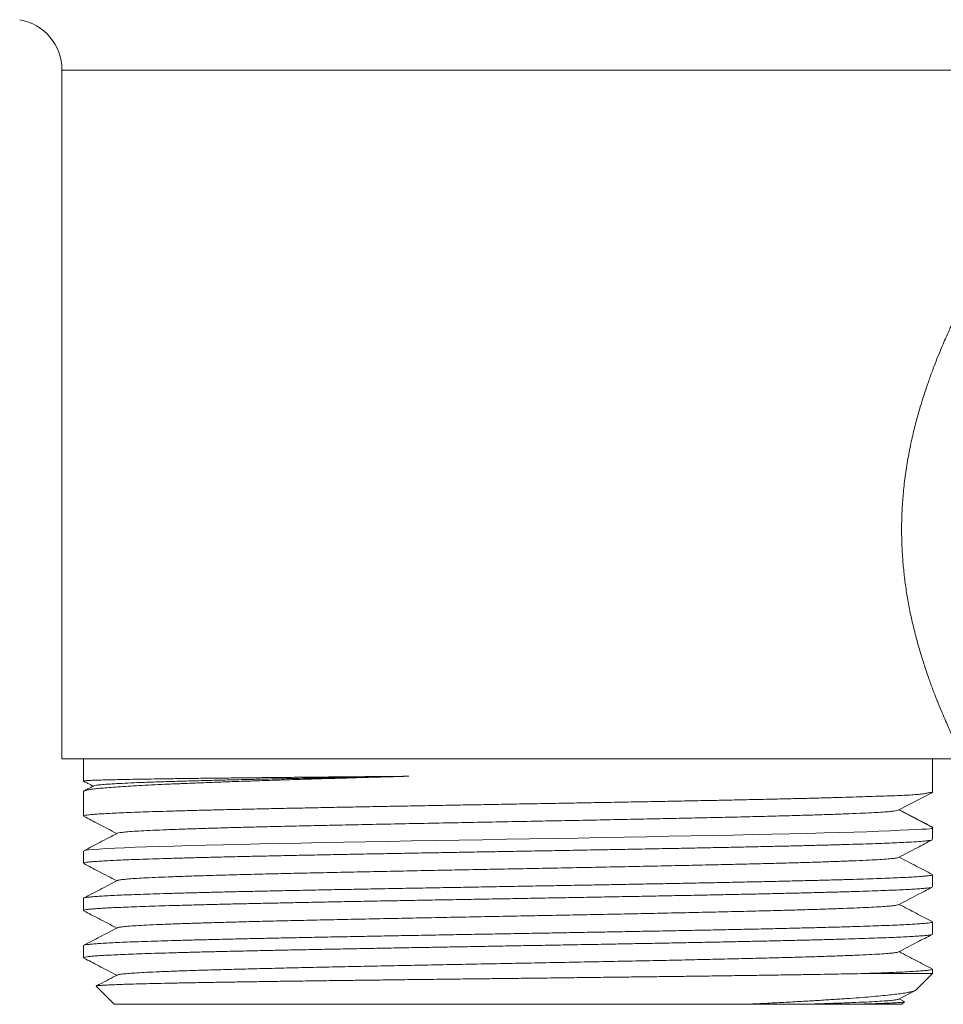
# Model space of a CAD drawing. Units: millimetres. Extents: x -188 to 521, y -305 to 528.
# Drawn here: x -12 to 33, y -34 to 15 of the extents above; entities that cross this region are included whole.
import ezdxf

# ---------------------------------------------------------------- set-up
doc = ezdxf.new("R2010")
doc.units = ezdxf.units.MM

msp = doc.modelspace()

# ---------------------------------------------------------------- linework, layer by layer
at = {"color": 7, "linetype": 'Continuous', "lineweight": 0}
for p, q in [((-9.697, 12.142), (-9.697, -21.515)), ((-9.697, -21.515), (12.103, -21.515)), ((-8.647, -21.515), (-8.647, -22.605)), ((12.103, -21.515), (33.903, -21.515)), ((32.853, -23.158), (32.853, -21.515)), ((-8.647, -23.116), (-8.647, -24.313)), ((31.208, -24.015), (32.853, -23.159)), ((32.852, -23.158), (32.853, -23.159)), ((32.853, -24.871), (31.208, -24.015)), ((32.853, -24.871), (32.822, -24.842)), ((32.853, -25.467), (32.853, -24.871)), ((-8.647, -26.025), (-8.647, -26.622)), ((32.853, -27.776), (32.853, -27.18)), ((-8.647, -28.335), (-8.647, -28.931)), ((32.853, -30.085), (32.853, -29.489)), ((-8.647, -30.644), (-8.647, -31.24)), ((29.343, -32.015), (32.853, -32.015)), ((32.058, -32.809), (32.853, -32.015)), ((32.853, -32.015), (32.853, -31.798)), ((-8.027, -32.635), (-7.147, -33.515)), ((31.195, -33.264), (32.018, -32.835)), ((-7.147, -33.515), (23.716, -33.515)), ((28.876, -33.515), (31.353, -33.515)), ((31.467, -33.379), (31.221, -33.251)), ((31.353, -33.515), (31.476, -33.391))]:
    msp.add_line(p, q, dxfattribs=at)
at = {"color": 8, "linetype": 'Continuous', "lineweight": 0}
for p, q in [((-9.697, 12.142), (12.103, 12.142)), ((12.103, 12.142), (33.903, 12.142))]:
    msp.add_line(p, q, dxfattribs=at)
at = {"color": 7, "linetype": 'Continuous', "lineweight": 0, "flags": 128}
msp.add_lwpolyline([(-8.629, -26.013), (-8.623, -26.007), (-8.531, -25.987), (-8.378, -25.966), (-8.162, -25.946), (-7.884, -25.926), (-7.534, -25.905), (-7.12, -25.884), (-6.643, -25.863), (-6.121, -25.842), (-5.543, -25.822), (-4.912, -25.802), (-4.207, -25.781), (-3.449, -25.76), (-2.641, -25.739), (-1.809, -25.718), (-0.934, -25.698), (-0.02, -25.677), (0.959, -25.656), (1.976, -25.635), (3.025, -25.614), (4.072, -25.594), (5.145, -25.574), (6.238, -25.554), (7.382, -25.533), (8.543, -25.512), (9.714, -25.491), (10.859, -25.47), (12.009, -25.45), (13.158, -25.43), (14.338, -25.409), (15.511, -25.388), (16.672, -25.367), (17.786, -25.346), (18.884, -25.326), (19.959, -25.305), (21.041, -25.284), (22.095, -25.263), (23.115, -25.242), (24.072, -25.222), (24.993, -25.202), (25.874, -25.181), (26.737, -25.16), (27.552, -25.14), (28.316, -25.12), (29.009, -25.1), (29.65, -25.08), (30.236, -25.058), (30.781, -25.034), (31.266, -25.009), (31.689, -24.986), (32.038, -24.97), (32.326, -24.96), (32.552, -24.953), (32.719, -24.944), (32.82, -24.92), (32.853, -24.871), (32.853, -24.871)], dxfattribs=at)
at = {"color": 7, "linetype": 'Continuous', "lineweight": 0}
msp.add_arc((-12.197, 12.142), 2.5, 0, 80, dxfattribs=at)
for points, knots in [([(33.9, -0.071), (33.899, -0.073), (33.897, -0.076), (33.859, -0.158), (33.794, -0.297), (33.702, -0.497), (33.586, -0.755), (33.448, -1.068), (33.292, -1.434), (33.119, -1.854), (32.93, -2.336), (32.728, -2.877), (32.517, -3.481), (32.306, -4.138), (32.099, -4.85), (31.905, -5.609), (31.727, -6.421), (31.575, -7.277), (31.459, -8.14), (31.383, -8.99), (31.343, -9.828), (31.34, -10.681), (31.374, -11.505), (31.439, -12.287), (31.528, -13.028), (31.644, -13.757), (31.783, -14.475), (31.942, -15.17), (32.118, -15.845), (32.307, -16.491), (32.508, -17.12), (32.717, -17.721), (32.929, -18.292), (33.134, -18.813), (33.326, -19.275), (33.496, -19.671), (33.643, -20.002), (33.762, -20.263), (33.845, -20.441), (33.894, -20.546), (33.9, -20.558), (33.903, -20.565)], [0, 0, 0, 0, 0.020484, 0.044314, 0.068144, 0.092648, 0.117153, 0.141382, 0.165612, 0.19044, 0.215268, 0.241577, 0.267886, 0.294886, 0.321885, 0.349438, 0.37699, 0.405475, 0.433956, 0.459397, 0.484837, 0.511175, 0.537512, 0.560722, 0.583934, 0.607763, 0.631594, 0.655918, 0.680243, 0.705143, 0.730043, 0.756969, 0.783894, 0.811574, 0.839254, 0.866514, 0.893772, 0.921975, 0.950176, 0.975145, 1, 1, 1, 1]), ([(-8.642, -23.116), (-8.643, -23.113), (-8.653, -23.101), (-8.606, -23.077), (-8.496, -23.046), (-8.317, -23.014), (-8.079, -22.983), (-7.775, -22.952), (-7.405, -22.92), (-6.968, -22.888), (-6.474, -22.857), (-5.926, -22.826), (-5.328, -22.795), (-4.67, -22.764), (-3.952, -22.732), (-3.175, -22.7), (-2.357, -22.668), (-1.5, -22.637), (-0.61, -22.606), (0.328, -22.575), (1.312, -22.543), (2.341, -22.511), (3.351, -22.481), (4.334, -22.452), (5.287, -22.425), (6.259, -22.398), (6.92, -22.379), (7.251, -22.37)], [0, 0, 0, 0, 0.008812, 0.051579, 0.094312, 0.135838, 0.177396, 0.218922, 0.261655, 0.304422, 0.347155, 0.388681, 0.430239, 0.471766, 0.514498, 0.557265, 0.599998, 0.641524, 0.683082, 0.724608, 0.76734, 0.810108, 0.85284, 0.889453, 0.926064, 0.963032, 1, 1, 1, 1]), ([(-8.643, -22.608), (-8.571, -22.646), (-8.404, -22.733), (-8.24, -22.818), (-8.148, -22.867)], [0, 0, 0, 0, 0.432105, 1, 1, 1, 1]), ([(7.251, -22.37), (6.869, -22.373), (6.105, -22.38), (4.977, -22.39), (3.868, -22.4), (2.795, -22.41), (1.768, -22.42), (0.786, -22.43), (-0.17, -22.44), (-1.096, -22.45), (-1.988, -22.46), (-2.827, -22.47), (-3.61, -22.479), (-4.337, -22.489), (-5.021, -22.499), (-5.657, -22.509), (-6.241, -22.519), (-6.76, -22.529), (-7.215, -22.539), (-7.607, -22.549), (-7.941, -22.559), (-8.215, -22.568), (-8.426, -22.578), (-8.566, -22.588), (-8.64, -22.597), (-8.64, -22.603), (-8.64, -22.605)], [0, 0, 0, 0, 0.042727, 0.085455, 0.128751, 0.172047, 0.21356, 0.255104, 0.296617, 0.339336, 0.382089, 0.424808, 0.46632, 0.507865, 0.549378, 0.592096, 0.63485, 0.677568, 0.719081, 0.760626, 0.802139, 0.844857, 0.88761, 0.930329, 0.971842, 1, 1, 1, 1]), ([(-8.14, -22.841), (-8.139, -22.839), (-8.135, -22.829), (-8.024, -22.809), (-7.801, -22.783), (-7.464, -22.756), (-7.026, -22.729), (-6.487, -22.703), (-5.851, -22.676), (-5.12, -22.65), (-4.299, -22.624), (-3.393, -22.597), (-2.405, -22.571), (-1.341, -22.544), (-0.206, -22.518), (0.966, -22.492), (2.165, -22.467), (3.381, -22.443), (4.638, -22.419), (5.927, -22.394), (6.809, -22.378), (7.251, -22.37)], [0, 0, 0, 0, 0.0105744, 0.0665419, 0.1225186, 0.1785083, 0.2345086, 0.2905149, 0.346527, 0.40254, 0.4585522, 0.5145656, 0.5705872, 0.6266211, 0.682667, 0.7387203, 0.7909778, 0.8432367, 0.8954882, 0.9477372, 1, 1, 1, 1]), ([(-8.148, -22.841), (-8.24, -22.889), (-8.395, -22.97), (-8.556, -23.054), (-8.62, -23.088)], [0, 0, 0, 0, 0.595811, 1, 1, 1, 1]), ([(32.853, -23.159), (32.846, -23.154), (32.832, -23.146), (32.725, -23.168), (32.555, -23.202), (32.318, -23.241), (32.02, -23.27), (31.666, -23.292), (31.248, -23.31), (30.765, -23.328), (30.217, -23.345), (29.617, -23.365), (28.966, -23.385), (28.27, -23.407), (27.518, -23.428), (26.709, -23.449), (25.845, -23.47), (24.944, -23.491), (24.012, -23.511), (23.051, -23.532), (22.048, -23.552), (21.003, -23.573), (19.919, -23.594), (18.82, -23.615), (17.711, -23.635), (16.595, -23.655), (15.454, -23.676), (14.291, -23.697), (13.111, -23.718), (11.938, -23.738), (10.777, -23.759), (9.631, -23.779), (8.482, -23.8), (7.333, -23.821), (6.189, -23.842), (5.075, -23.863), (3.993, -23.883), (2.947, -23.904), (1.918, -23.924), (0.913, -23.945), (-0.066, -23.966), (-0.996, -23.987), (-1.876, -24.007), (-2.705, -24.027), (-3.497, -24.048), (-4.245, -24.069), (-4.948, -24.09), (-5.59, -24.11), (-6.169, -24.131), (-6.687, -24.151), (-7.152, -24.172), (-7.56, -24.193), (-7.908, -24.214), (-8.188, -24.235), (-8.402, -24.255), (-8.549, -24.275), (-8.635, -24.295), (-8.64, -24.307), (-8.642, -24.313)], [0, 0, 0, 0, 0.01816, 0.036321, 0.054738, 0.073156, 0.090762, 0.108381, 0.125986, 0.144102, 0.162232, 0.180347, 0.197973, 0.215613, 0.23324, 0.251377, 0.269529, 0.287666, 0.305312, 0.322971, 0.340616, 0.358774, 0.376946, 0.395104, 0.412749, 0.430408, 0.448053, 0.466211, 0.484384, 0.502541, 0.520187, 0.537846, 0.555491, 0.573648, 0.591821, 0.609979, 0.627624, 0.645283, 0.662928, 0.681086, 0.699259, 0.717417, 0.735062, 0.752721, 0.770366, 0.788524, 0.806696, 0.824854, 0.842499, 0.860158, 0.877803, 0.895961, 0.914134, 0.932291, 0.949937, 0.967596, 0.985241, 1, 1, 1, 1]), ([(-6.981, -25.156), (-6.98, -25.154), (-6.974, -25.143), (-6.867, -25.124), (-6.648, -25.096), (-6.305, -25.068), (-5.842, -25.039), (-5.268, -25.011), (-4.586, -24.982), (-3.802, -24.953), (-2.92, -24.924), (-1.972, -24.896), (-0.973, -24.869), (0.064, -24.842), (1.164, -24.816), (2.321, -24.789), (3.528, -24.763), (4.818, -24.736), (6.187, -24.707), (7.633, -24.679), (9.105, -24.65), (10.596, -24.621), (12.096, -24.592), (13.597, -24.563), (15.047, -24.535), (16.438, -24.508), (17.767, -24.481), (19.066, -24.455), (20.329, -24.428), (21.549, -24.402), (22.757, -24.375), (23.939, -24.347), (25.081, -24.318), (26.143, -24.289), (27.116, -24.26), (27.997, -24.231), (28.784, -24.202), (29.456, -24.174), (30.012, -24.147), (30.449, -24.121), (30.769, -24.094), (30.975, -24.068), (31.11, -24.041), (31.175, -24.024), (31.208, -24.015)], [0, 0, 0, 0, 0.004948, 0.028135, 0.05132, 0.076611, 0.101901, 0.12719, 0.15248, 0.17777, 0.203061, 0.228353, 0.25154, 0.274728, 0.297916, 0.321105, 0.344295, 0.367482, 0.392775, 0.418066, 0.443356, 0.468645, 0.493935, 0.519225, 0.544516, 0.567702, 0.590888, 0.614074, 0.63726, 0.660449, 0.683641, 0.708943, 0.734242, 0.759525, 0.784793, 0.810069, 0.835375, 0.860718, 0.883937, 0.907106, 0.930229, 0.95339, 0.976656, 1, 1, 1, 1]), ([(32.822, -24.84), (32.557, -24.702), (32.023, -24.425), (31.49, -24.147), (31.222, -24.007)], [0, 0, 0, 0, 0.497757, 1, 1, 1, 1]), ([(-8.629, -24.329), (-8.387, -24.455), (-7.849, -24.735), (-7.311, -25.015), (-7.016, -25.169)], [0, 0, 0, 0, 0.450412, 1, 1, 1, 1]), ([(32.825, -25.48), (32.817, -25.485), (32.795, -25.5), (32.619, -25.525), (32.304, -25.554), (31.897, -25.58), (31.453, -25.604), (31.007, -25.624), (30.497, -25.644), (29.925, -25.665), (29.288, -25.686), (28.603, -25.707), (27.872, -25.727), (27.1, -25.748), (26.274, -25.768), (25.394, -25.789), (24.463, -25.81), (23.501, -25.831), (22.513, -25.852), (21.502, -25.872), (20.452, -25.893), (19.365, -25.913), (18.244, -25.934), (17.114, -25.955), (15.979, -25.976), (14.843, -25.996), (13.688, -26.017), (12.516, -26.037), (11.332, -26.058), (10.162, -26.079), (9.009, -26.099), (7.876, -26.12), (6.746, -26.14), (5.621, -26.161), (4.507, -26.182), (3.428, -26.203), (2.387, -26.224), (1.385, -26.244), (0.407, -26.265), (-0.543, -26.285), (-1.461, -26.306), (-2.327, -26.327), (-3.139, -26.348), (-3.896, -26.368), (-4.612, -26.389), (-5.281, -26.409), (-5.9, -26.43), (-6.455, -26.451), (-6.946, -26.471), (-7.374, -26.492), (-7.746, -26.512), (-8.058, -26.533), (-8.308, -26.554), (-8.491, -26.575), (-8.602, -26.596), (-8.651, -26.611), (-8.643, -26.62), (-8.641, -26.622)], [0, 0, 0, 0, 0.013827, 0.038954, 0.064721, 0.090489, 0.108322, 0.126169, 0.144003, 0.162354, 0.18072, 0.199071, 0.216905, 0.234752, 0.252585, 0.270936, 0.289303, 0.307654, 0.325487, 0.343334, 0.361168, 0.379519, 0.397885, 0.416236, 0.43407, 0.451917, 0.46975, 0.488102, 0.506468, 0.524819, 0.542652, 0.560499, 0.578333, 0.596684, 0.61505, 0.633402, 0.651235, 0.669082, 0.686915, 0.705267, 0.723633, 0.741984, 0.759818, 0.777664, 0.795498, 0.813849, 0.832216, 0.850567, 0.8684, 0.886247, 0.904081, 0.922432, 0.940798, 0.959149, 0.976983, 0.99483, 1, 1, 1, 1]), ([(-6.99, -25.156), (-7.276, -25.305), (-7.823, -25.59), (-8.37, -25.875), (-8.63, -26.01)], [0, 0, 0, 0, 0.523822, 1, 1, 1, 1]), ([(31.195, -26.337), (31.499, -26.179), (32.044, -25.895), (32.588, -25.612), (32.828, -25.486)], [0, 0, 0, 0, 0.558621, 1, 1, 1, 1]), ([(-6.975, -27.465), (-6.968, -27.46), (-6.947, -27.445), (-6.789, -27.421), (-6.521, -27.394), (-6.16, -27.368), (-5.705, -27.341), (-5.158, -27.315), (-4.522, -27.288), (-3.777, -27.261), (-2.919, -27.233), (-1.944, -27.204), (-0.883, -27.175), (0.259, -27.146), (1.474, -27.117), (2.754, -27.089), (4.055, -27.061), (5.363, -27.033), (6.667, -27.007), (8, -26.98), (9.354, -26.954), (10.722, -26.927), (12.139, -26.9), (13.598, -26.872), (15.089, -26.843), (16.563, -26.814), (18.008, -26.786), (19.417, -26.757), (20.781, -26.728), (22.055, -26.7), (23.237, -26.673), (24.326, -26.646), (25.352, -26.62), (26.309, -26.593), (27.193, -26.567), (28.023, -26.539), (28.786, -26.511), (29.468, -26.483), (30.044, -26.454), (30.508, -26.425), (30.861, -26.396), (31.087, -26.367), (31.192, -26.348), (31.193, -26.338), (31.193, -26.337)], [0, 0, 0, 0, 0.013605, 0.039201, 0.062664, 0.086128, 0.109591, 0.133056, 0.156521, 0.179988, 0.205589, 0.231192, 0.256793, 0.282394, 0.307993, 0.333591, 0.359188, 0.382652, 0.406115, 0.429578, 0.453042, 0.476506, 0.499971, 0.525569, 0.55117, 0.576771, 0.602373, 0.627975, 0.653575, 0.679174, 0.702639, 0.726103, 0.749566, 0.773029, 0.796493, 0.819957, 0.845553, 0.871151, 0.89675, 0.922352, 0.947955, 0.973557, 0.999157, 1, 1, 1, 1]), ([(32.839, -27.167), (32.578, -27.031), (32.038, -26.75), (31.499, -26.469), (31.221, -26.324)], [0, 0, 0, 0, 0.484395, 1, 1, 1, 1]), ([(-8.633, -26.635), (-8.389, -26.763), (-7.85, -27.043), (-7.311, -27.324), (-7.015, -27.478)], [0, 0, 0, 0, 0.452168, 1, 1, 1, 1]), ([(-8.635, -28.322), (-8.616, -28.315), (-8.579, -28.302), (-8.44, -28.281), (-8.24, -28.261), (-7.97, -28.24), (-7.638, -28.219), (-7.247, -28.198), (-6.801, -28.178), (-6.292, -28.157), (-5.719, -28.136), (-5.083, -28.115), (-4.397, -28.095), (-3.666, -28.074), (-2.894, -28.054), (-2.068, -28.033), (-1.188, -28.012), (-0.257, -27.991), (0.705, -27.971), (1.693, -27.95), (2.704, -27.93), (3.754, -27.909), (4.841, -27.889), (5.962, -27.868), (7.092, -27.847), (8.227, -27.826), (9.363, -27.806), (10.518, -27.785), (11.69, -27.764), (12.874, -27.743), (14.044, -27.723), (15.197, -27.702), (16.33, -27.682), (17.46, -27.661), (18.585, -27.64), (19.699, -27.619), (20.778, -27.599), (21.819, -27.578), (22.821, -27.558), (23.799, -27.537), (24.749, -27.517), (25.667, -27.496), (26.533, -27.475), (27.345, -27.454), (28.102, -27.434), (28.818, -27.413), (29.487, -27.393), (30.105, -27.372), (30.661, -27.351), (31.152, -27.33), (31.58, -27.31), (31.952, -27.289), (32.264, -27.268), (32.513, -27.247), (32.696, -27.227), (32.807, -27.206), (32.856, -27.191), (32.848, -27.182), (32.846, -27.18)], [0, 0, 0, 0, 0.017728, 0.035558, 0.053907, 0.072271, 0.09062, 0.108451, 0.126295, 0.144126, 0.162475, 0.180839, 0.199188, 0.217019, 0.234864, 0.252695, 0.271043, 0.289408, 0.307756, 0.325587, 0.343432, 0.361263, 0.379611, 0.397975, 0.416324, 0.434155, 0.452, 0.469831, 0.48818, 0.506543, 0.524892, 0.542723, 0.560568, 0.578399, 0.596748, 0.615112, 0.633461, 0.651291, 0.669136, 0.686967, 0.705316, 0.72368, 0.742029, 0.75986, 0.777704, 0.795535, 0.813884, 0.832248, 0.850597, 0.868427, 0.886272, 0.904103, 0.922452, 0.940816, 0.959165, 0.976996, 0.99484, 1, 1, 1, 1]), ([(32.834, -27.789), (32.833, -27.791), (32.825, -27.799), (32.746, -27.815), (32.595, -27.836), (32.378, -27.856), (32.098, -27.877), (31.75, -27.897), (31.336, -27.918), (30.863, -27.939), (30.336, -27.96), (29.758, -27.98), (29.12, -28.001), (28.421, -28.021), (27.663, -28.042), (26.862, -28.063), (26.022, -28.083), (25.147, -28.104), (24.224, -28.124), (23.252, -28.145), (22.236, -28.166), (21.196, -28.187), (20.138, -28.208), (19.065, -28.228), (17.96, -28.249), (16.826, -28.269), (15.666, -28.29), (14.505, -28.311), (13.347, -28.332), (12.197, -28.352), (11.036, -28.373), (9.867, -28.393), (8.694, -28.414), (7.542, -28.435), (6.417, -28.455), (5.319, -28.476), (4.232, -28.496), (3.16, -28.517), (2.106, -28.538), (1.094, -28.559), (0.127, -28.58), (-0.794, -28.6), (-1.684, -28.62), (-2.539, -28.641), (-3.354, -28.662), (-4.112, -28.683), (-4.812, -28.704), (-5.453, -28.724), (-6.045, -28.745), (-6.586, -28.765), (-7.071, -28.786), (-7.49, -28.807), (-7.843, -28.828), (-8.131, -28.848), (-8.36, -28.868), (-8.525, -28.889), (-8.628, -28.91), (-8.641, -28.924), (-8.647, -28.931)], [0, 0, 0, 0, 0.004691, 0.023042, 0.040875, 0.058722, 0.076556, 0.094907, 0.113273, 0.131625, 0.149458, 0.167305, 0.185139, 0.20349, 0.221856, 0.240208, 0.258041, 0.275888, 0.293721, 0.312073, 0.330439, 0.34879, 0.366624, 0.384471, 0.402304, 0.420656, 0.439022, 0.457373, 0.475207, 0.493054, 0.510887, 0.529238, 0.547605, 0.565956, 0.583789, 0.601637, 0.61947, 0.637821, 0.656187, 0.674539, 0.692372, 0.710219, 0.728052, 0.746404, 0.76477, 0.783122, 0.800955, 0.818802, 0.836636, 0.854987, 0.873353, 0.891704, 0.909538, 0.927385, 0.945218, 0.96357, 0.981936, 1, 1, 1, 1]), ([(-6.989, -27.465), (-7.276, -27.614), (-7.825, -27.9), (-8.373, -28.185), (-8.635, -28.322)], [0, 0, 0, 0, 0.522146, 1, 1, 1, 1]), ([(31.195, -28.646), (31.499, -28.488), (32.046, -28.203), (32.593, -27.918), (32.835, -27.791)], [0, 0, 0, 0, 0.556047, 1, 1, 1, 1]), ([(-6.975, -29.774), (-6.967, -29.769), (-6.946, -29.754), (-6.783, -29.73), (-6.496, -29.701), (-6.087, -29.672), (-5.568, -29.643), (-4.94, -29.614), (-4.226, -29.586), (-3.442, -29.559), (-2.601, -29.532), (-1.683, -29.506), (-0.694, -29.479), (0.361, -29.453), (1.51, -29.426), (2.755, -29.398), (4.093, -29.369), (5.48, -29.34), (6.908, -29.311), (8.368, -29.282), (9.851, -29.253), (11.307, -29.225), (12.725, -29.198), (14.098, -29.171), (15.461, -29.145), (16.806, -29.119), (18.127, -29.092), (19.456, -29.065), (20.782, -29.037), (22.092, -29.008), (23.341, -28.979), (24.52, -28.95), (25.623, -28.921), (26.643, -28.892), (27.547, -28.864), (28.339, -28.837), (29.024, -28.811), (29.621, -28.784), (30.127, -28.758), (30.539, -28.731), (30.868, -28.704), (31.086, -28.676), (31.193, -28.656), (31.193, -28.647), (31.193, -28.646)], [0, 0, 0, 0, 0.0135828, 0.0391798, 0.0647773, 0.0903761, 0.1159768, 0.1415782, 0.1671808, 0.1906516, 0.2141218, 0.23759, 0.2610565, 0.2845221, 0.3079867, 0.3335827, 0.3591796, 0.3847758, 0.410373, 0.4359714, 0.4615708, 0.4871729, 0.5106437, 0.534115, 0.5575841, 0.5810528, 0.6045199, 0.6279858, 0.6535827, 0.6791795, 0.7047757, 0.7303717, 0.755969, 0.781567, 0.8071666, 0.8306356, 0.8541055, 0.8775751, 0.9010451, 0.924515, 0.9479831, 0.9735817, 0.9991793, 1, 1, 1, 1]), ([(32.837, -29.475), (32.576, -29.339), (32.037, -29.058), (31.498, -28.777), (31.221, -28.633)], [0, 0, 0, 0, 0.484566, 1, 1, 1, 1]), ([(-8.629, -28.946), (-8.387, -29.073), (-7.849, -29.353), (-7.311, -29.633), (-7.015, -29.787)], [0, 0, 0, 0, 0.4507415, 1, 1, 1, 1]), ([(-8.634, -30.631), (-8.634, -30.631), (-8.63, -30.624), (-8.565, -30.61), (-8.429, -30.589), (-8.218, -30.568), (-7.946, -30.547), (-7.612, -30.526), (-7.221, -30.506), (-6.767, -30.485), (-6.248, -30.464), (-5.665, -30.444), (-5.03, -30.423), (-4.346, -30.402), (-3.62, -30.382), (-2.837, -30.361), (-1.999, -30.341), (-1.107, -30.32), (-0.182, -30.299), (0.774, -30.278), (1.755, -30.258), (2.778, -30.238), (3.841, -30.217), (4.94, -30.196), (6.052, -30.175), (7.172, -30.154), (8.297, -30.134), (9.445, -30.113), (10.612, -30.092), (11.795, -30.072), (12.968, -30.051), (14.127, -30.03), (15.268, -30.01), (16.411, -29.989), (17.551, -29.969), (18.685, -29.948), (19.786, -29.927), (20.853, -29.906), (21.882, -29.886), (22.892, -29.866), (23.876, -29.845), (24.832, -29.824), (25.788, -29.802), (26.734, -29.779), (27.663, -29.755), (28.531, -29.731), (29.289, -29.708), (29.944, -29.686), (30.505, -29.666), (31.014, -29.645), (31.468, -29.624), (31.863, -29.603), (32.191, -29.583), (32.452, -29.562), (32.649, -29.542), (32.782, -29.521), (32.849, -29.504), (32.845, -29.493), (32.844, -29.489)], [0, 0, 0, 0, 0.000968, 0.018799, 0.037149, 0.055513, 0.073863, 0.091694, 0.10954, 0.127371, 0.145721, 0.164086, 0.182435, 0.200267, 0.218112, 0.235944, 0.254293, 0.272658, 0.291007, 0.308839, 0.326684, 0.344516, 0.362866, 0.38123, 0.39958, 0.417411, 0.435257, 0.453088, 0.471438, 0.489802, 0.508152, 0.525983, 0.543829, 0.561661, 0.58001, 0.598375, 0.616724, 0.634556, 0.652401, 0.670233, 0.688582, 0.706947, 0.725296, 0.746156, 0.767015, 0.788236, 0.809456, 0.827288, 0.845133, 0.862965, 0.881314, 0.899679, 0.918028, 0.93586, 0.953705, 0.971537, 0.989887, 1, 1, 1, 1]), ([(-6.989, -29.774), (-7.276, -29.923), (-7.824, -30.208), (-8.372, -30.494), (-8.634, -30.63)], [0, 0, 0, 0, 0.52248, 1, 1, 1, 1]), ([(32.832, -30.098), (32.827, -30.101), (32.812, -30.112), (32.714, -30.129), (32.542, -30.15), (32.303, -30.171), (32.003, -30.192), (31.644, -30.212), (31.222, -30.232), (30.735, -30.253), (30.182, -30.274), (29.577, -30.295), (28.922, -30.316), (28.222, -30.336), (27.465, -30.357), (26.652, -30.377), (25.784, -30.398), (24.88, -30.419), (23.945, -30.439), (22.982, -30.46), (21.976, -30.48), (20.929, -30.501), (19.843, -30.522), (18.743, -30.543), (17.632, -30.563), (16.515, -30.584), (15.373, -30.604), (14.21, -30.625), (13.029, -30.646), (11.856, -30.667), (10.695, -30.688), (9.55, -30.708), (8.401, -30.729), (7.253, -30.749), (6.11, -30.77), (4.997, -30.791), (3.918, -30.812), (2.873, -30.832), (1.847, -30.852), (0.844, -30.873), (-0.132, -30.894), (-1.06, -30.915), (-1.937, -30.935), (-2.763, -30.956), (-3.551, -30.976), (-4.296, -30.997), (-4.995, -31.018), (-5.633, -31.039), (-6.208, -31.06), (-6.722, -31.08), (-7.183, -31.101), (-7.586, -31.121), (-7.93, -31.142), (-8.205, -31.163), (-8.415, -31.184), (-8.557, -31.204), (-8.638, -31.223), (-8.64, -31.235), (-8.641, -31.24)], [0, 0, 0, 0, 0.008985, 0.027339, 0.045707, 0.064061, 0.081897, 0.099746, 0.117582, 0.135935, 0.154304, 0.172658, 0.190493, 0.208343, 0.226178, 0.244532, 0.262901, 0.281254, 0.29909, 0.316939, 0.334775, 0.353129, 0.371497, 0.389851, 0.407686, 0.425536, 0.443371, 0.461725, 0.480094, 0.498447, 0.516283, 0.534132, 0.551968, 0.570322, 0.58869, 0.607044, 0.624879, 0.642729, 0.660565, 0.678918, 0.697287, 0.71564, 0.733476, 0.751326, 0.769161, 0.787515, 0.805883, 0.824237, 0.842073, 0.859922, 0.877758, 0.896111, 0.91448, 0.932834, 0.950669, 0.968519, 0.986354, 1, 1, 1, 1]), ([(31.194, -30.955), (31.498, -30.797), (32.045, -30.512), (32.592, -30.228), (32.834, -30.101)], [0, 0, 0, 0, 0.5564668, 1, 1, 1, 1]), ([(-8.629, -31.255), (-8.387, -31.382), (-7.849, -31.662), (-7.311, -31.942), (-7.015, -32.096)], [0, 0, 0, 0, 0.450729, 1, 1, 1, 1]), ([(-6.987, -32.083), (-6.963, -32.074), (-6.916, -32.057), (-6.72, -32.031), (-6.432, -32.005), (-6.045, -31.978), (-5.55, -31.951), (-4.938, -31.923), (-4.205, -31.894), (-3.371, -31.865), (-2.441, -31.836), (-1.422, -31.808), (-0.319, -31.779), (0.827, -31.751), (2.003, -31.723), (3.197, -31.697), (4.437, -31.671), (5.717, -31.644), (7.031, -31.618), (8.41, -31.59), (9.853, -31.562), (11.35, -31.533), (12.852, -31.504), (14.349, -31.476), (15.832, -31.447), (17.292, -31.418), (18.68, -31.39), (19.992, -31.363), (21.224, -31.336), (22.41, -31.31), (23.541, -31.283), (24.614, -31.257), (25.653, -31.23), (26.644, -31.201), (27.574, -31.173), (28.408, -31.144), (29.142, -31.115), (29.771, -31.086), (30.291, -31.057), (30.688, -31.029), (30.966, -31.002), (31.136, -30.978), (31.17, -30.962), (31.185, -30.955)], [0, 0, 0, 0, 0.022064, 0.045537, 0.069012, 0.092488, 0.115964, 0.14157, 0.167176, 0.19278, 0.218383, 0.243986, 0.269587, 0.295189, 0.318658, 0.342128, 0.365599, 0.389072, 0.412546, 0.43602, 0.461628, 0.487237, 0.512844, 0.538448, 0.564052, 0.589654, 0.615255, 0.638725, 0.662194, 0.685663, 0.709134, 0.732606, 0.756079, 0.781687, 0.807296, 0.832905, 0.858511, 0.884116, 0.909719, 0.935322, 0.958791, 0.982261, 1, 1, 1, 1]), ([(32.834, -31.782), (32.575, -31.647), (32.037, -31.367), (31.499, -31.087), (31.221, -30.942)], [0, 0, 0, 0, 0.482958, 1, 1, 1, 1]), ([(-8.026, -32.623), (-8.011, -32.618), (-7.982, -32.609), (-7.856, -32.596), (-7.673, -32.582), (-7.43, -32.569), (-7.125, -32.555), (-6.756, -32.542), (-6.322, -32.528), (-5.833, -32.514), (-5.292, -32.501), (-4.701, -32.488), (-4.053, -32.474), (-3.347, -32.461), (-2.584, -32.447), (-1.78, -32.433), (-0.939, -32.42), (-0.063, -32.407), (0.858, -32.393), (1.825, -32.379), (2.834, -32.366), (3.866, -32.352), (4.915, -32.339), (5.979, -32.325), (7.072, -32.312), (8.192, -32.298), (9.336, -32.284), (10.48, -32.271), (11.621, -32.257), (12.755, -32.244), (13.899, -32.231), (15.048, -32.217), (16.2, -32.203), (17.268, -32.19), (18.251, -32.179), (19.153, -32.167), (20.044, -32.156), (20.979, -32.144), (21.949, -32.132), (22.946, -32.118), (23.919, -32.105), (24.865, -32.091), (25.78, -32.077), (26.617, -32.064), (27.38, -32.051), (28.075, -32.039), (28.735, -32.027), (29.14, -32.019), (29.343, -32.015)], [0, 0, 0, 0, 0.022138, 0.044354, 0.066029, 0.087719, 0.109394, 0.131693, 0.154009, 0.176308, 0.198066, 0.219841, 0.241599, 0.263983, 0.286386, 0.30877, 0.330626, 0.352498, 0.374353, 0.396839, 0.419342, 0.441828, 0.463762, 0.485713, 0.507648, 0.530214, 0.552799, 0.575366, 0.59739, 0.61943, 0.641454, 0.664112, 0.686788, 0.709447, 0.72784, 0.746232, 0.764783, 0.783334, 0.805558, 0.8278, 0.850025, 0.872894, 0.895782, 0.918651, 0.938884, 0.959118, 0.979559, 1, 1, 1, 1]), ([(-6.989, -32.083), (-7.276, -32.232), (-7.621, -32.412), (-7.967, -32.592), (-8.026, -32.623)], [0, 0, 0, 0, 0.828567, 1, 1, 1, 1]), ([(29.343, -32.015), (29.543, -32.008), (29.942, -31.995), (30.48, -31.976), (30.971, -31.956), (31.428, -31.935), (31.84, -31.914), (32.196, -31.892), (32.48, -31.869), (32.691, -31.846), (32.814, -31.823), (32.864, -31.807), (32.851, -31.799), (32.85, -31.798)], [0, 0, 0, 0, 0.089953, 0.179907, 0.270894, 0.361882, 0.46517, 0.568555, 0.671844, 0.778802, 0.885867, 0.992825, 1, 1, 1, 1]), ([(32.055, -32.807), (32.043, -32.818), (32.013, -32.844), (31.89, -32.885), (31.697, -32.929), (31.441, -32.973), (31.126, -33.016), (30.757, -33.059), (30.325, -33.103), (29.831, -33.147), (29.274, -33.191), (28.656, -33.236), (27.98, -33.281), (27.245, -33.327), (26.451, -33.373), (25.596, -33.42), (24.685, -33.467), (24.039, -33.499), (23.716, -33.515)], [0, 0, 0, 0, 0.048354, 0.111954, 0.175607, 0.239206, 0.300204, 0.36125, 0.422248, 0.48507, 0.547944, 0.610764, 0.674541, 0.738374, 0.80215, 0.868079, 0.934071, 1, 1, 1, 1]), ([(23.716, -33.515), (23.98, -33.515), (24.611, -33.515), (25.549, -33.515), (26.173, -33.515), (26.487, -33.515)], [0, 0, 0, 0, 0.263269, 0.630583, 1, 1, 1, 1]), ([(26.487, -33.515), (26.819, -33.505), (27.483, -33.485), (28.351, -33.455), (29.119, -33.425), (29.765, -33.395), (30.29, -33.366), (30.699, -33.337), (30.988, -33.308), (31.152, -33.284), (31.173, -33.269), (31.18, -33.264)], [0, 0, 0, 0, 0.11945, 0.23889, 0.358324, 0.477752, 0.592974, 0.708198, 0.823423, 0.93865, 1, 1, 1, 1]), ([(26.487, -33.515), (26.707, -33.515), (27.148, -33.515), (27.764, -33.515), (28.346, -33.515), (28.7, -33.515), (28.876, -33.515)], [0, 0, 0, 0, 0.24867, 0.497339, 0.748669, 1, 1, 1, 1]), ([(28.876, -33.515), (29.055, -33.51), (29.413, -33.501), (29.881, -33.487), (30.297, -33.473), (30.647, -33.459), (30.935, -33.446), (31.16, -33.432), (31.33, -33.419), (31.434, -33.405), (31.481, -33.396), (31.476, -33.391), (31.475, -33.391)], [0, 0, 0, 0, 0.111249, 0.222497, 0.335234, 0.447972, 0.556131, 0.664373, 0.772531, 0.883829, 0.995217, 1, 1, 1, 1])]:
    msp.add_open_spline(points, degree=3, knots=knots, dxfattribs=at)

doc.saveas('drawing.dxf')
